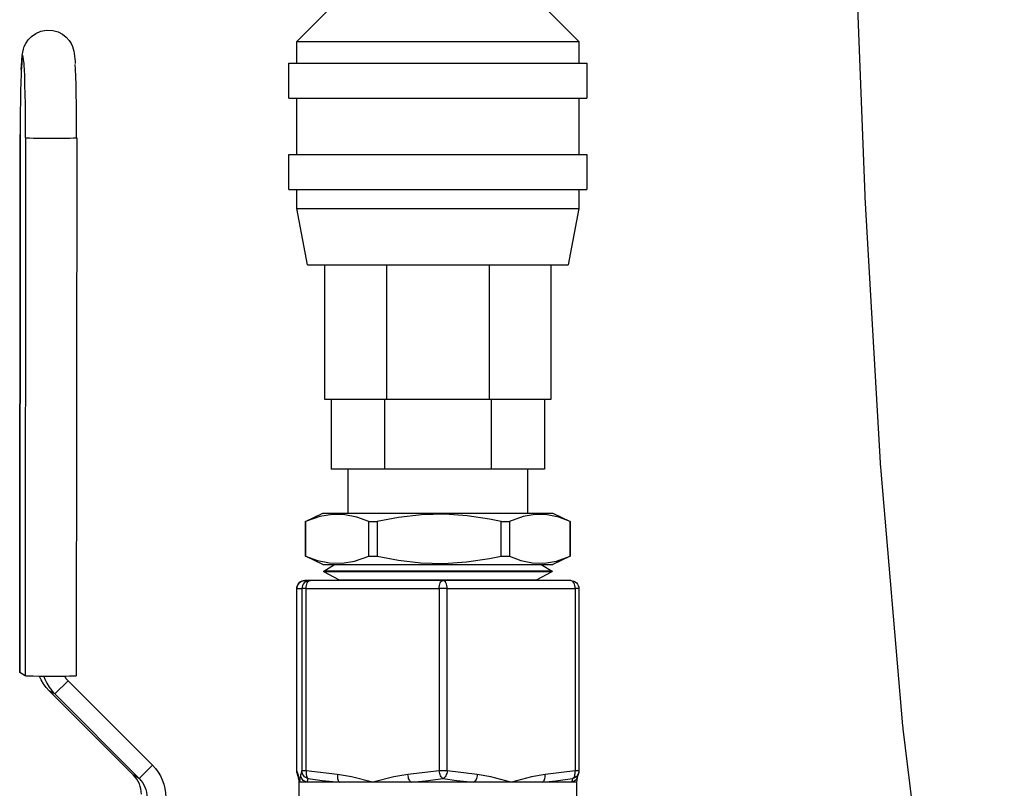
# Model space of a CAD drawing. Units: inches. Extents: x 0.5 to 10.9, y 0.1 to 16.9.
# Drawn here: x 4.4 to 4.7, y 11.6 to 11.9 of the extents above; entities that cross this region are included whole.
import ezdxf

# ---------------------------------------------------------------- set-up
doc = ezdxf.new("R2010")
doc.units = ezdxf.units.IN
doc.header["$LTSCALE"] = 0.75
doc.header["$MEASUREMENT"] = 0
doc.layers.add('Layer 1', color=7, linetype='Continuous')

msp = doc.modelspace()

# ---------------------------------------------------------------- linework, layer by layer
msp.add_lwpolyline([(4.73197, 11.35706), (4.71592, 11.42541, -0.014664), (4.71553, 11.42731), (4.70208, 11.50475, -0.012466), (4.70184, 11.50638), (4.69119, 11.59312, -0.009233), (4.69107, 11.59433), (4.68298, 11.689, -0.006738), (4.68292, 11.68989), (4.67704, 11.7907, -0.004993), (4.67701, 11.79136), (4.67298, 11.89653, -0.003695)], format="xyb")
at = {"layer": 'Layer 1', "color": 7, "lineweight": 25}
for points in [[(4.46581, 11.84865), (4.47781, 11.86065)], [(4.55866, 11.86065), (4.57066, 11.84865)], [(4.3634, 11.83826), (4.36346, 11.83956), (4.3636, 11.84166), (4.36378, 11.84352), (4.36395, 11.84467), (4.36421, 11.84579), (4.36454, 11.84676), (4.36508, 11.84793), (4.36596, 11.84925), (4.3672, 11.85057), (4.3688, 11.8517), (4.3707, 11.85251), (4.37278, 11.8529), (4.37509, 11.85279), (4.37708, 11.85221), (4.37876, 11.85133), (4.38011, 11.85024), (4.38115, 11.84905), (4.38191, 11.84787), (4.3824, 11.84681), (4.38271, 11.8459), (4.38291, 11.8451), (4.38306, 11.8443), (4.38321, 11.84326), (4.38339, 11.84126), (4.38343, 11.84053)], [(4.46581, 11.84865), (4.46589, 11.84865), (4.46648, 11.84865), (4.46766, 11.84865), (4.46941, 11.84865), (4.47172, 11.84865), (4.47455, 11.84865), (4.47788, 11.84865), (4.48166, 11.84865), (4.48586, 11.84865), (4.49043, 11.84865), (4.49531, 11.84865), (4.50045, 11.84865), (4.50579, 11.84865), (4.51128, 11.84865), (4.51684, 11.84865), (4.52242, 11.84865), (4.52795, 11.84865), (4.53337, 11.84865), (4.53862, 11.84865), (4.54364, 11.84865), (4.54837, 11.84865), (4.55276, 11.84865), (4.55676, 11.84865), (4.56032, 11.84865), (4.5634, 11.84865), (4.56598, 11.84865), (4.56801, 11.84865), (4.56948, 11.84865), (4.57036, 11.84865), (4.57066, 11.84865)], [(4.46581, 11.84065), (4.46581, 11.84865)], [(4.57066, 11.84865), (4.57066, 11.84065)], [(4.36448, 11.83956), (4.36443, 11.84045), (4.36429, 11.84203), (4.36415, 11.84302), (4.364, 11.84342), (4.36386, 11.8432), (4.36371, 11.84237), (4.36358, 11.84096), (4.36345, 11.83899), (4.36339, 11.83783)], [(4.365, 11.81281), (4.365, 11.81709), (4.36497, 11.82129), (4.36492, 11.82533), (4.36485, 11.82912), (4.36477, 11.8326), (4.36467, 11.83569), (4.36455, 11.83832), (4.36448, 11.83956)], [(4.38399, 11.81281), (4.38398, 11.81709), (4.38396, 11.82129), (4.38391, 11.82533), (4.38384, 11.82912), (4.38376, 11.8326), (4.38366, 11.83569), (4.38354, 11.83832), (4.38344, 11.84012)], [(4.46281, 11.84065), (4.46288, 11.84065), (4.46347, 11.84065), (4.46464, 11.84065), (4.46637, 11.84065), (4.46866, 11.84065), (4.47147, 11.84065), (4.47478, 11.84065), (4.47854, 11.84065), (4.48273, 11.84065), (4.4873, 11.84065), (4.49219, 11.84065), (4.49735, 11.84065), (4.50275, 11.84065), (4.5083, 11.84065), (4.51396, 11.84065), (4.51966, 11.84065), (4.52535, 11.84065), (4.53097, 11.84065), (4.53645, 11.84065), (4.54173, 11.84065), (4.54677, 11.84065), (4.5515, 11.84065), (4.55588, 11.84065), (4.55987, 11.84065), (4.56341, 11.84065), (4.56647, 11.84065), (4.56902, 11.84065), (4.57104, 11.84065), (4.57249, 11.84065), (4.57337, 11.84065), (4.57366, 11.84065)], [(4.46281, 11.82765), (4.46281, 11.84065)], [(4.57366, 11.84065), (4.57366, 11.82765)], [(4.36339, 11.83783), (4.36333, 11.83649), (4.36323, 11.83353), (4.36314, 11.83015), (4.36306, 11.82644), (4.36301, 11.82246), (4.36298, 11.8183), (4.36296, 11.81403)], [(4.46281, 11.82765), (4.46288, 11.82765), (4.46347, 11.82765), (4.46464, 11.82765), (4.46637, 11.82765), (4.46866, 11.82765), (4.47147, 11.82765), (4.47478, 11.82765), (4.47854, 11.82765), (4.48273, 11.82765), (4.4873, 11.82765), (4.49219, 11.82765), (4.49735, 11.82765), (4.50275, 11.82765), (4.5083, 11.82765), (4.51396, 11.82765), (4.51966, 11.82765), (4.52535, 11.82765), (4.53097, 11.82765), (4.53645, 11.82765), (4.54173, 11.82765), (4.54677, 11.82765), (4.5515, 11.82765), (4.55588, 11.82765), (4.55987, 11.82765), (4.56341, 11.82765), (4.56647, 11.82765), (4.56902, 11.82765), (4.57104, 11.82765), (4.57249, 11.82765), (4.57337, 11.82765), (4.57366, 11.82765)], [(4.46581, 11.80665), (4.46581, 11.82765)], [(4.57066, 11.82765), (4.57066, 11.80665)], [(4.36282, 11.61408), (4.36296, 11.81404)], [(4.36296, 11.81403), (4.36283, 11.61407)], [(4.36296, 11.81403), (4.36296, 11.81404)], [(4.365, 11.81281), (4.36486, 11.61285)], [(4.384, 11.8128), (4.38375, 11.81276), (4.38288, 11.81271), (4.38144, 11.81267), (4.37952, 11.81264), (4.37727, 11.81262), (4.37482, 11.81262), (4.37235, 11.81262), (4.37003, 11.81264), (4.36801, 11.81267), (4.36644, 11.81271), (4.36541, 11.81276), (4.365, 11.81281)], [(4.384, 11.8128), (4.38386, 11.61285)], [(4.38399, 11.81281), (4.384, 11.8128)], [(4.46281, 11.80665), (4.46288, 11.80665), (4.46347, 11.80665), (4.46464, 11.80665), (4.46637, 11.80665), (4.46866, 11.80665), (4.47147, 11.80665), (4.47478, 11.80665), (4.47854, 11.80665), (4.48273, 11.80665), (4.4873, 11.80665), (4.49219, 11.80665), (4.49735, 11.80665), (4.50275, 11.80665), (4.5083, 11.80665), (4.51396, 11.80665), (4.51966, 11.80665), (4.52535, 11.80665), (4.53097, 11.80665), (4.53645, 11.80665), (4.54173, 11.80665), (4.54677, 11.80665), (4.5515, 11.80665), (4.55588, 11.80665), (4.55987, 11.80665), (4.56341, 11.80665), (4.56647, 11.80665), (4.56902, 11.80665), (4.57104, 11.80665), (4.57249, 11.80665), (4.57337, 11.80665), (4.57366, 11.80665)], [(4.46281, 11.79365), (4.46281, 11.80665)], [(4.57366, 11.80665), (4.57366, 11.79365)], [(4.46281, 11.79365), (4.46288, 11.79365), (4.46347, 11.79365), (4.46464, 11.79365), (4.46637, 11.79365), (4.46866, 11.79365), (4.47147, 11.79365), (4.47478, 11.79365), (4.47854, 11.79365), (4.48273, 11.79365), (4.4873, 11.79365), (4.49219, 11.79365), (4.49735, 11.79365), (4.50275, 11.79365), (4.5083, 11.79365), (4.51396, 11.79365), (4.51966, 11.79365), (4.52535, 11.79365), (4.53097, 11.79365), (4.53645, 11.79365), (4.54173, 11.79365), (4.54677, 11.79365), (4.5515, 11.79365), (4.55588, 11.79365), (4.55987, 11.79365), (4.56341, 11.79365), (4.56647, 11.79365), (4.56902, 11.79365), (4.57104, 11.79365), (4.57249, 11.79365), (4.57337, 11.79365), (4.57366, 11.79365)], [(4.46581, 11.78665), (4.46581, 11.79365)], [(4.57066, 11.79365), (4.57066, 11.78665)], [(4.46581, 11.78665), (4.46589, 11.78665), (4.46648, 11.78665), (4.46766, 11.78665), (4.46941, 11.78665), (4.47172, 11.78665), (4.47455, 11.78665), (4.47788, 11.78665), (4.48166, 11.78665), (4.48586, 11.78665), (4.49043, 11.78665), (4.49531, 11.78665), (4.50045, 11.78665), (4.50579, 11.78665), (4.51128, 11.78665), (4.51684, 11.78665), (4.52242, 11.78665), (4.52795, 11.78665), (4.53337, 11.78665), (4.53862, 11.78665), (4.54364, 11.78665), (4.54837, 11.78665), (4.55276, 11.78665), (4.55676, 11.78665), (4.56032, 11.78665), (4.5634, 11.78665), (4.56598, 11.78665), (4.56801, 11.78665), (4.56948, 11.78665), (4.57036, 11.78665), (4.57066, 11.78665)], [(4.46981, 11.76565), (4.46581, 11.78665)], [(4.57066, 11.78665), (4.56666, 11.76565)], [(4.46981, 11.76565), (4.46989, 11.76565), (4.47047, 11.76565), (4.47164, 11.76565), (4.47337, 11.76565), (4.47565, 11.76565), (4.47844, 11.76565), (4.48172, 11.76565), (4.48544, 11.76565), (4.48956, 11.76565), (4.49402, 11.76565), (4.49878, 11.76565), (4.50378, 11.76565), (4.50895, 11.76565), (4.51424, 11.76565), (4.51957, 11.76565), (4.52489, 11.76565), (4.53012, 11.76565), (4.53522, 11.76565), (4.5401, 11.76565), (4.54472, 11.76565), (4.54902, 11.76565), (4.55295, 11.76565), (4.55645, 11.76565), (4.55949, 11.76565), (4.56203, 11.76565), (4.56404, 11.76565), (4.56549, 11.76565), (4.56637, 11.76565), (4.56666, 11.76565)], [(4.47621, 11.71565), (4.47621, 11.76565)], [(4.49912, 11.76565), (4.49912, 11.71565)], [(4.53735, 11.76565), (4.53735, 11.71565)], [(4.56026, 11.76565), (4.56026, 11.71565)], [(4.49912, 11.71565), (4.4947, 11.71565), (4.49064, 11.71565), (4.48699, 11.71565), (4.4838, 11.71565), (4.48112, 11.71565), (4.479, 11.71565), (4.47746, 11.71565), (4.47652, 11.71565), (4.47621, 11.71565)], [(4.47854, 11.71565), (4.47854, 11.68965)], [(4.49839, 11.71565), (4.49839, 11.68965)], [(4.53735, 11.71565), (4.49912, 11.71565)], [(4.56026, 11.71565), (4.55995, 11.71565), (4.55902, 11.71565), (4.55747, 11.71565), (4.55535, 11.71565), (4.55267, 11.71565), (4.54949, 11.71565), (4.54583, 11.71565), (4.54177, 11.71565), (4.53735, 11.71565)], [(4.53808, 11.71565), (4.53808, 11.68965)], [(4.55793, 11.71565), (4.55793, 11.68965)], [(4.49839, 11.68965), (4.47854, 11.68965)], [(4.48496, 11.6733), (4.48496, 11.68965)], [(4.53808, 11.68965), (4.49839, 11.68965)], [(4.55793, 11.68965), (4.53808, 11.68965)], [(4.55151, 11.68965), (4.55151, 11.6733)], [(4.46901, 11.67027), (4.47551, 11.6733)], [(4.46901, 11.67027), (4.46901, 11.67027), (4.46901, 11.67027), (4.46902, 11.67027), (4.46903, 11.67027), (4.46904, 11.67027), (4.46906, 11.67027)], [(4.46901, 11.65733), (4.46901, 11.67027)], [(4.49259, 11.67027), (4.48815, 11.67186), (4.48367, 11.67277), (4.47902, 11.67286), (4.47439, 11.6721), (4.46906, 11.67027)], [(4.46906, 11.67027), (4.46906, 11.65733)], [(4.47551, 11.6733), (4.47572, 11.6733), (4.47653, 11.6733), (4.47793, 11.6733), (4.47988, 11.6733), (4.48238, 11.6733), (4.48538, 11.6733), (4.48884, 11.6733), (4.49272, 11.6733), (4.49695, 11.6733), (4.50148, 11.6733), (4.50625, 11.6733), (4.51118, 11.6733), (4.51622, 11.6733), (4.52128, 11.6733), (4.5263, 11.6733), (4.5312, 11.6733), (4.53593, 11.6733), (4.54041, 11.6733), (4.54457, 11.6733), (4.54837, 11.6733), (4.55174, 11.6733), (4.55464, 11.6733), (4.55703, 11.6733), (4.55888, 11.6733), (4.56015, 11.6733), (4.56084, 11.6733), (4.56097, 11.6733)], [(4.49259, 11.65733), (4.49259, 11.67027)], [(4.49259, 11.67027), (4.49297, 11.67027), (4.49336, 11.67027), (4.49375, 11.67027), (4.49413, 11.67027), (4.49453, 11.67027), (4.49492, 11.67027), (4.49531, 11.67027), (4.49571, 11.67027)], [(4.54181, 11.67027), (4.53747, 11.67114), (4.52917, 11.67236), (4.5208, 11.67291), (4.51217, 11.6727), (4.50359, 11.67174), (4.49571, 11.67027)], [(4.49571, 11.67027), (4.49571, 11.65733)], [(4.54181, 11.65733), (4.54181, 11.67027)], [(4.54181, 11.67027), (4.5422, 11.67027), (4.54259, 11.67027), (4.54298, 11.67027), (4.54336, 11.67027), (4.54374, 11.67027), (4.54413, 11.67027), (4.5445, 11.67027), (4.54488, 11.67027)], [(4.56745, 11.67027), (4.56319, 11.67186), (4.55889, 11.67277), (4.55443, 11.67286), (4.54999, 11.6721), (4.54488, 11.67027)], [(4.54488, 11.67027), (4.54488, 11.65733)], [(4.56097, 11.6733), (4.56747, 11.67027)], [(4.56745, 11.65733), (4.56745, 11.67027)], [(4.56745, 11.67027), (4.56746, 11.67027), (4.56747, 11.67027)], [(4.56747, 11.67027), (4.56747, 11.65733)], [(4.46901, 11.65733), (4.46901, 11.65733), (4.46901, 11.65733), (4.46902, 11.65733), (4.46903, 11.65733), (4.46904, 11.65733), (4.46906, 11.65733)], [(4.47551, 11.6543), (4.46901, 11.65733)], [(4.46906, 11.65733), (4.4735, 11.65573), (4.47799, 11.65482), (4.48264, 11.65473), (4.48727, 11.65549), (4.49259, 11.65733)], [(4.49259, 11.65733), (4.49297, 11.65733), (4.49336, 11.65733), (4.49375, 11.65733), (4.49413, 11.65733), (4.49453, 11.65733), (4.49492, 11.65733), (4.49531, 11.65733), (4.49571, 11.65733)], [(4.49571, 11.65733), (4.50359, 11.65585), (4.51192, 11.65491), (4.5203, 11.65467), (4.52892, 11.65521), (4.53747, 11.65645), (4.54181, 11.65733)], [(4.54181, 11.65733), (4.5422, 11.65733), (4.54259, 11.65733), (4.54298, 11.65733), (4.54336, 11.65733), (4.54374, 11.65733), (4.54413, 11.65733), (4.5445, 11.65733), (4.54488, 11.65733)], [(4.54488, 11.65733), (4.54914, 11.65573), (4.55344, 11.65482), (4.5579, 11.65473), (4.56234, 11.65549), (4.56745, 11.65733)], [(4.56747, 11.65733), (4.56097, 11.6543)], [(4.56745, 11.65733), (4.56746, 11.65733), (4.56747, 11.65733)], [(4.47551, 11.6543), (4.47572, 11.6543), (4.47653, 11.6543), (4.47793, 11.6543), (4.47988, 11.6543), (4.48238, 11.6543), (4.48538, 11.6543), (4.48884, 11.6543), (4.49272, 11.6543), (4.49695, 11.6543), (4.50148, 11.6543), (4.50625, 11.6543), (4.51118, 11.6543), (4.51622, 11.6543), (4.52128, 11.6543), (4.5263, 11.6543), (4.5312, 11.6543), (4.53593, 11.6543), (4.54041, 11.6543), (4.54457, 11.6543), (4.54837, 11.6543), (4.55174, 11.6543), (4.55464, 11.6543), (4.55703, 11.6543), (4.55888, 11.6543), (4.56015, 11.6543), (4.56084, 11.6543), (4.56097, 11.6543)], [(4.47581, 11.65179), (4.47985, 11.6543)], [(4.55663, 11.6543), (4.56067, 11.65179)], [(4.46881, 11.6483), (4.46823, 11.64824), (4.46766, 11.64807), (4.46715, 11.64779), (4.46669, 11.64742), (4.46632, 11.64696), (4.46604, 11.64645), (4.46587, 11.64588), (4.46581, 11.6453)], [(4.46581, 11.6453), (4.46587, 11.64588), (4.46604, 11.64645), (4.46632, 11.64696), (4.46669, 11.64742), (4.46715, 11.64779), (4.46766, 11.64807), (4.46823, 11.64824), (4.46881, 11.6483)], [(4.47072, 11.6483), (4.47013, 11.64824), (4.46957, 11.64807), (4.46905, 11.64779), (4.4686, 11.64742), (4.46822, 11.64696), (4.46795, 11.64645), (4.46777, 11.64588), (4.46772, 11.6453)], [(4.47072, 11.6483), (4.46881, 11.6483)], [(4.46931, 11.6453), (4.46933, 11.64588), (4.46941, 11.64645), (4.46954, 11.64696), (4.46972, 11.64742), (4.46993, 11.64779), (4.47018, 11.64807), (4.47044, 11.64824), (4.47072, 11.6483)], [(4.52014, 11.6483), (4.47072, 11.6483)], [(4.56067, 11.65179), (4.56062, 11.65179), (4.56008, 11.65179), (4.55896, 11.65179), (4.55727, 11.65179), (4.55503, 11.65179), (4.55227, 11.65179), (4.54903, 11.65179), (4.54536, 11.65179), (4.54132, 11.65179), (4.53694, 11.65179), (4.53231, 11.65179), (4.52747, 11.65179), (4.52251, 11.65179), (4.51749, 11.65179), (4.51248, 11.65179), (4.50754, 11.65179), (4.50276, 11.65179), (4.4982, 11.65179), (4.49392, 11.65179), (4.48997, 11.65179), (4.48643, 11.65179), (4.48333, 11.65179), (4.48072, 11.65179), (4.47864, 11.65179), (4.47712, 11.65179), (4.47617, 11.65179), (4.47581, 11.65179)], [(4.47581, 11.65179), (4.47581, 11.65179)], [(4.47581, 11.65152), (4.47581, 11.65179)], [(4.47582, 11.65152), (4.47581, 11.65152)], [(4.48163, 11.6484), (4.47581, 11.65152)], [(4.56066, 11.65152), (4.56061, 11.65152), (4.56008, 11.65152), (4.55895, 11.65152), (4.55726, 11.65152), (4.55502, 11.65152), (4.55226, 11.65152), (4.54903, 11.65152), (4.54536, 11.65152), (4.54131, 11.65152), (4.53694, 11.65152), (4.5323, 11.65152), (4.52747, 11.65152), (4.52251, 11.65152), (4.51749, 11.65152), (4.51248, 11.65152), (4.50755, 11.65152), (4.50277, 11.65152), (4.4982, 11.65152), (4.49392, 11.65152), (4.48998, 11.65152), (4.48644, 11.65152), (4.48334, 11.65152), (4.48073, 11.65152), (4.47865, 11.65152), (4.47712, 11.65152), (4.47617, 11.65152), (4.47582, 11.65152)], [(4.55484, 11.6484), (4.55479, 11.6484), (4.55425, 11.6484), (4.55311, 11.6484), (4.55141, 11.6484), (4.54915, 11.6484), (4.54639, 11.6484), (4.54317, 11.6484), (4.53954, 11.6484), (4.53556, 11.6484), (4.53129, 11.6484), (4.52681, 11.6484), (4.52219, 11.6484), (4.5175, 11.6484), (4.51283, 11.6484), (4.50824, 11.6484), (4.50382, 11.6484), (4.49964, 11.6484), (4.49576, 11.6484), (4.49225, 11.6484), (4.48916, 11.6484), (4.48656, 11.6484), (4.48447, 11.6484), (4.48294, 11.6484), (4.48199, 11.6484), (4.48163, 11.6484)], [(4.48163, 11.6484), (4.48163, 11.6484)], [(4.48163, 11.6483), (4.48163, 11.6484)], [(4.51873, 11.6453), (4.51876, 11.64588), (4.51884, 11.64645), (4.51897, 11.64696), (4.51914, 11.64742), (4.51936, 11.64779), (4.5196, 11.64807), (4.51986, 11.64824), (4.52014, 11.6483)], [(4.56766, 11.6483), (4.52014, 11.6483)], [(4.52173, 11.6453), (4.5217, 11.64588), (4.52161, 11.64645), (4.52146, 11.64696), (4.52126, 11.64742), (4.52102, 11.64779), (4.52075, 11.64807), (4.52045, 11.64824), (4.52014, 11.6483)], [(4.56066, 11.65152), (4.55484, 11.6484)], [(4.55484, 11.6484), (4.55484, 11.6483)], [(4.56067, 11.65179), (4.56066, 11.65152)], [(4.56925, 11.6453), (4.56922, 11.64588), (4.56913, 11.64645), (4.56898, 11.64696), (4.56878, 11.64742), (4.56854, 11.64779), (4.56827, 11.64807), (4.56797, 11.64824), (4.56766, 11.6483)], [(4.56766, 11.6483), (4.56825, 11.64824), (4.56881, 11.64807), (4.56933, 11.64779), (4.56978, 11.64742), (4.57015, 11.64696), (4.57043, 11.64645), (4.5706, 11.64588), (4.57066, 11.6453)], [(4.46581, 11.6453), (4.46581, 11.6453)], [(4.46581, 11.57761), (4.46581, 11.6453)], [(4.46581, 11.6453), (4.46772, 11.6453)], [(4.46581, 11.57761), (4.46581, 11.6453)], [(4.46772, 11.6453), (4.46772, 11.57761)], [(4.46931, 11.6453), (4.46897, 11.6453), (4.46867, 11.6453), (4.4684, 11.6453), (4.46817, 11.6453), (4.46798, 11.6453), (4.46785, 11.6453), (4.46776, 11.6453), (4.46772, 11.6453)], [(4.46931, 11.57761), (4.46931, 11.6453)], [(4.46931, 11.6453), (4.51873, 11.6453)], [(4.52173, 11.6453), (4.52138, 11.6453), (4.52101, 11.6453), (4.52063, 11.6453), (4.52024, 11.6453), (4.51985, 11.6453), (4.51946, 11.6453), (4.51909, 11.6453), (4.51873, 11.6453)], [(4.51873, 11.6453), (4.51873, 11.57761)], [(4.52173, 11.6453), (4.56925, 11.6453)], [(4.52173, 11.57761), (4.52173, 11.6453)], [(4.57066, 11.6453), (4.57065, 11.6453), (4.57058, 11.6453), (4.57047, 11.6453), (4.57031, 11.6453), (4.5701, 11.6453), (4.56985, 11.6453), (4.56957, 11.6453), (4.56925, 11.6453)], [(4.56925, 11.6453), (4.56925, 11.57761)], [(4.57066, 11.6453), (4.57066, 11.6453)], [(4.57066, 11.6453), (4.57066, 11.57761)], [(4.36283, 11.61407), (4.36282, 11.61408)], [(4.36486, 11.61285), (4.36283, 11.61407)], [(4.38386, 11.61285), (4.38361, 11.6128), (4.38274, 11.61275), (4.3813, 11.61271), (4.37939, 11.61268), (4.37713, 11.61266), (4.37468, 11.61266), (4.37221, 11.61266), (4.36989, 11.61268), (4.36787, 11.61271), (4.3663, 11.61275), (4.36527, 11.6128), (4.36486, 11.61285)], [(4.37379, 11.60736), (4.37267, 11.60859), (4.37168, 11.60993), (4.37083, 11.61136), (4.37019, 11.61268)], [(4.37177, 11.61267), (4.37215, 11.61165), (4.37286, 11.61014), (4.37372, 11.60871), (4.37471, 11.60737), (4.37583, 11.60613)], [(4.37948, 11.61269), (4.37954, 11.6126), (4.38013, 11.61181), (4.38078, 11.61108)], [(4.38078, 11.61108), (4.37583, 11.60613)], [(4.38078, 11.61108), (4.41214, 11.5797)], [(4.40515, 11.57597), (4.37379, 11.60736)], [(4.37583, 11.60613), (4.37379, 11.60736)], [(4.37583, 11.60613), (4.40719, 11.57475)], [(4.41214, 11.5797), (4.40719, 11.57475)], [(4.41214, 11.5797), (4.41326, 11.57846), (4.41425, 11.57712), (4.4151, 11.57569), (4.41581, 11.57418), (4.41638, 11.57261), (4.41678, 11.57099), (4.41702, 11.56934), (4.4171, 11.56768)], [(4.40807, 11.5689), (4.40802, 11.56988), (4.40788, 11.57085), (4.40764, 11.5718), (4.40731, 11.57273), (4.40689, 11.57361), (4.40639, 11.57445), (4.4058, 11.57524), (4.40515, 11.57597)], [(4.40719, 11.57475), (4.40515, 11.57597)], [(4.46581, 11.57761), (4.46585, 11.57711), (4.4659, 11.57688)], [(4.46581, 11.57761), (4.46581, 11.57761)], [(4.46626, 11.57619), (4.46581, 11.57761)], [(4.4659, 11.57687), (4.46588, 11.57696), (4.46586, 11.57705), (4.46585, 11.57714), (4.46584, 11.57724), (4.46583, 11.57733), (4.46582, 11.57742), (4.46581, 11.57752), (4.46581, 11.57761)], [(4.46651, 11.575), (4.46622, 11.57575), (4.46592, 11.57689)], [(4.46626, 11.57619), (4.4663, 11.5757), (4.46642, 11.57522), (4.46651, 11.575)], [(4.46677, 11.5733), (4.46676, 11.57332), (4.46646, 11.57535), (4.46626, 11.57619)], [(4.46674, 11.57324), (4.46664, 11.57403), (4.4665, 11.57489), (4.46645, 11.57517), (4.46645, 11.57517)], [(4.46727, 11.57619), (4.46707, 11.57535), (4.46677, 11.57332), (4.46677, 11.5733)], [(4.46772, 11.57761), (4.46727, 11.57619)], [(4.46954, 11.5733), (4.46907, 11.57346), (4.46863, 11.57369), (4.46824, 11.574), (4.46791, 11.57436), (4.46763, 11.57477), (4.46743, 11.57522), (4.46731, 11.5757), (4.46727, 11.57619)], [(4.47006, 11.57471), (4.46958, 11.57486), (4.46913, 11.57509), (4.46873, 11.57539), (4.46838, 11.57576), (4.4681, 11.57617), (4.46789, 11.57663), (4.46776, 11.57711), (4.46772, 11.57761)], [(4.46931, 11.57761), (4.46897, 11.57761), (4.46867, 11.57761), (4.4684, 11.57761), (4.46817, 11.57761), (4.46798, 11.57761), (4.46785, 11.57761), (4.46776, 11.57761), (4.46772, 11.57761)], [(4.46931, 11.57761), (4.46927, 11.57711), (4.46927, 11.57663), (4.46931, 11.57617), (4.46939, 11.57576), (4.46951, 11.57539), (4.46967, 11.57509), (4.46985, 11.57486), (4.47006, 11.57471)], [(4.48091, 11.57619), (4.46931, 11.57761)], [(4.48091, 11.57619), (4.48089, 11.5757), (4.48092, 11.57522), (4.48098, 11.57477), (4.48108, 11.57436), (4.48121, 11.574), (4.48137, 11.57369), (4.48156, 11.57346), (4.48177, 11.5733)], [(4.49402, 11.5733), (4.49394, 11.57332), (4.48616, 11.57535), (4.48091, 11.57619)], [(4.50712, 11.57619), (4.50187, 11.57535), (4.49409, 11.57332), (4.49402, 11.5733)], [(4.51873, 11.57761), (4.50712, 11.57619)], [(4.50839, 11.5733), (4.50816, 11.57346), (4.50794, 11.57369), (4.50773, 11.574), (4.50755, 11.57436), (4.50739, 11.57477), (4.50727, 11.57522), (4.50718, 11.5757), (4.50712, 11.57619)], [(4.52017, 11.57471), (4.51992, 11.57486), (4.51968, 11.57509), (4.51946, 11.57539), (4.51926, 11.57576), (4.51907, 11.57617), (4.51892, 11.57663), (4.51881, 11.57711), (4.51873, 11.57761)], [(4.52173, 11.57761), (4.52138, 11.57761), (4.52101, 11.57761), (4.52063, 11.57761), (4.52024, 11.57761), (4.51985, 11.57761), (4.51946, 11.57761), (4.51909, 11.57761), (4.51873, 11.57761)], [(4.52173, 11.57761), (4.52165, 11.57711), (4.52153, 11.57663), (4.52137, 11.57617), (4.52117, 11.57576), (4.52095, 11.57539), (4.5207, 11.57509), (4.52044, 11.57486), (4.52017, 11.57471)], [(4.53288, 11.57619), (4.52173, 11.57761)], [(4.53288, 11.57619), (4.53283, 11.5757), (4.53273, 11.57522), (4.5326, 11.57477), (4.53243, 11.57436), (4.53223, 11.574), (4.532, 11.57369), (4.53175, 11.57346), (4.5315, 11.5733)], [(4.54549, 11.5733), (4.54542, 11.57332), (4.53793, 11.57535), (4.53288, 11.57619)], [(4.55809, 11.57619), (4.55304, 11.57535), (4.54556, 11.57332), (4.54549, 11.5733)], [(4.55709, 11.5733), (4.55733, 11.57346), (4.55754, 11.57369), (4.55773, 11.574), (4.55788, 11.57436), (4.55799, 11.57477), (4.55807, 11.57522), (4.5581, 11.5757), (4.55809, 11.57619)], [(4.56925, 11.57761), (4.55809, 11.57619)], [(4.56834, 11.57471), (4.56858, 11.57486), (4.56879, 11.57509), (4.56897, 11.57539), (4.56911, 11.57576), (4.56921, 11.57617), (4.56927, 11.57663), (4.56928, 11.57711), (4.56925, 11.57761)], [(4.57057, 11.57687), (4.57049, 11.57663), (4.57029, 11.57617), (4.57001, 11.57576), (4.56967, 11.57539), (4.56927, 11.57509), (4.56882, 11.57486), (4.56834, 11.57471)], [(4.57066, 11.57761), (4.57065, 11.57761), (4.57058, 11.57761), (4.57047, 11.57761), (4.57031, 11.57761), (4.5701, 11.57761), (4.56985, 11.57761), (4.56957, 11.57761), (4.56925, 11.57761)], [(4.57002, 11.57517), (4.57003, 11.57518), (4.56998, 11.57493), (4.56987, 11.57429), (4.56973, 11.57324)], [(4.57056, 11.57689), (4.57037, 11.57614), (4.57005, 11.57522), (4.56994, 11.57497)], [(4.57066, 11.57761), (4.57066, 11.57752), (4.57065, 11.57742), (4.57065, 11.57733), (4.57064, 11.57724), (4.57062, 11.57714), (4.57061, 11.57705), (4.57059, 11.57696), (4.57057, 11.57687)], [(4.57066, 11.57761), (4.57066, 11.57761)], [(4.40719, 11.57475), (4.40784, 11.57402), (4.40843, 11.57323), (4.40893, 11.57239), (4.40935, 11.5715), (4.40968, 11.57058), (4.40992, 11.56963), (4.41006, 11.56866), (4.41011, 11.56768)], [(4.46677, 11.5733), (4.46674, 11.5733)], [(4.46674, 11.5583), (4.46674, 11.5733)], [(4.46954, 11.5733), (4.46895, 11.5733), (4.46843, 11.5733), (4.46798, 11.5733), (4.46759, 11.5733), (4.46728, 11.5733), (4.46704, 11.5733), (4.46687, 11.5733), (4.46677, 11.5733)], [(4.46954, 11.5733), (4.46977, 11.57384), (4.47006, 11.57471)], [(4.48177, 11.5733), (4.47977, 11.5733), (4.47789, 11.5733), (4.47615, 11.5733), (4.47454, 11.5733), (4.47307, 11.5733), (4.47174, 11.5733), (4.47056, 11.5733), (4.46954, 11.5733)], [(4.47006, 11.57471), (4.4753, 11.57399), (4.48177, 11.5733)], [(4.49402, 11.5733), (4.49235, 11.5733), (4.49071, 11.5733), (4.48911, 11.5733), (4.48756, 11.5733), (4.48604, 11.5733), (4.48457, 11.5733), (4.48315, 11.5733), (4.48177, 11.5733)], [(4.50839, 11.5733), (4.50652, 11.5733), (4.50466, 11.5733), (4.50283, 11.5733), (4.50101, 11.5733), (4.49922, 11.5733), (4.49746, 11.5733), (4.49572, 11.5733), (4.49402, 11.5733)], [(4.50839, 11.5733), (4.51367, 11.57384), (4.52017, 11.57471)], [(4.5315, 11.5733), (4.52866, 11.5733), (4.52579, 11.5733), (4.5229, 11.5733), (4.51999, 11.5733), (4.51707, 11.5733), (4.51416, 11.5733), (4.51126, 11.5733), (4.50839, 11.5733)], [(4.52017, 11.57471), (4.52524, 11.57399), (4.5315, 11.5733)], [(4.54549, 11.5733), (4.54385, 11.5733), (4.54217, 11.5733), (4.54046, 11.5733), (4.53872, 11.5733), (4.53695, 11.5733), (4.53515, 11.5733), (4.53333, 11.5733), (4.5315, 11.5733)], [(4.55709, 11.5733), (4.55581, 11.5733), (4.55447, 11.5733), (4.55309, 11.5733), (4.55166, 11.5733), (4.55018, 11.5733), (4.54866, 11.5733), (4.54709, 11.5733), (4.54549, 11.5733)], [(4.55709, 11.5733), (4.56214, 11.57384), (4.56834, 11.57471)], [(4.56796, 11.5733), (4.56712, 11.5733), (4.56613, 11.5733), (4.56498, 11.5733), (4.56369, 11.5733), (4.56224, 11.5733), (4.56066, 11.5733), (4.55894, 11.5733), (4.55709, 11.5733)], [(4.56991, 11.57489), (4.56985, 11.57477), (4.56959, 11.57436), (4.56925, 11.574), (4.56886, 11.57369), (4.56843, 11.57346), (4.56796, 11.5733)], [(4.56834, 11.57471), (4.56818, 11.57399), (4.56796, 11.5733)], [(4.56974, 11.5733), (4.56974, 11.5733), (4.56969, 11.5733), (4.56958, 11.5733), (4.5694, 11.5733), (4.56914, 11.5733), (4.56882, 11.5733), (4.56843, 11.5733), (4.56796, 11.5733)], [(4.56974, 11.5733), (4.56974, 11.5583)], [(4.56995, 11.57496), (4.56991, 11.57489)]]:
    msp.add_lwpolyline(points, dxfattribs=at)

doc.saveas('drawing.dxf')
